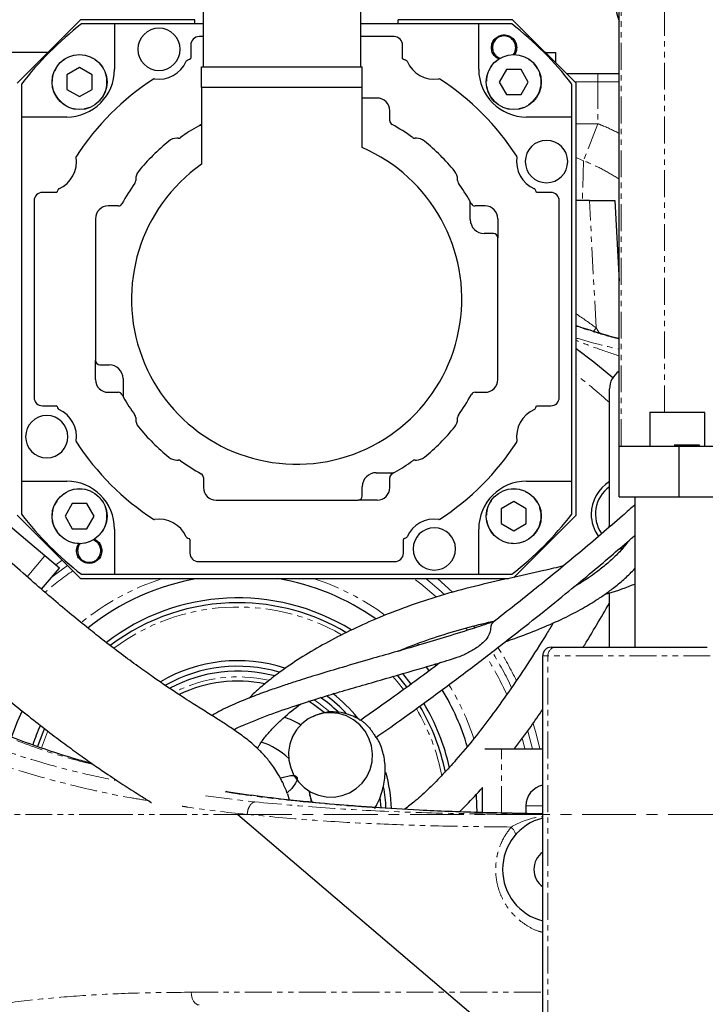
# Model space of a CAD drawing. Units: inches. Extents: x 0 to 11908, y 0 to 6720.
# Drawn here: x 7241 to 7403, y 3377 to 3610 of the extents above; entities that cross this region are included whole.
import ezdxf

# ---------------------------------------------------------------- set-up
doc = ezdxf.new("R2010")
doc.units = ezdxf.units.IN
doc.header["$MEASUREMENT"] = 0
for name, pattern in [('CENTER2', [28.575, 19.05, -3.175, 3.175, -3.175]), ('CENTERX2', [20.32, 12.7, -2.54, 2.54, -2.54]), ('PHANTOM', [12.7, 6.35, -1.27, 1.27, -1.27, 1.27, -1.27])]:
    doc.linetypes.add(name, pattern=pattern)
doc.layers.add('3中心线层', color=1, linetype='CENTER2')
doc.styles.add('宋体-标注', font='txt')
doc.dimstyles.new('ERORT2024$2', dxfattribs={"dimscale": 36, "dimtxt": 2.5, "dimasz": 1.5, "dimexe": 0.18, "dimexo": 0.0625, "dimgap": 0.5, "dimtad": 1, "dimtih": 1, "dimtoh": 1, "dimdsep": 46, "dimtxsty": '宋体-标注', "dimcen": 1, "dimadec": 0, "dimazin": 0, "dimtfac": 1, "dimtdec": 4, "dimtix": 1, "dimtmove": 0, "dimatfit": 0, "dimfxl": 1, "dimtolj": 1, "dimtzin": 0, "dimarcsym": 0})
doc.dimstyles.new('ERORT2024$4', dxfattribs={"dimscale": 36, "dimtxt": 2.5, "dimasz": 1.5, "dimexe": 0.18, "dimexo": 0.0625, "dimgap": 0.5, "dimtad": 1, "dimtoh": 1, "dimdsep": 46, "dimtxsty": '宋体-标注', "dimsah": 1, "dimcen": 1, "dimadec": 0, "dimazin": 0, "dimtfac": 1, "dimtdec": 4, "dimtmove": 1, "dimatfit": 0, "dimfxl": 1, "dimtolj": 1, "dimtzin": 0, "dimarcsym": 0})

# ---------------------------------------------------------------- blocks, each defined once
blk = doc.blocks.new('*D283')
at = {"color": 0, "linetype": 'Continuous', "lineweight": -2}
for start, end in [(96.30378, 165.33366), (4.66634, 73.49426)]:
    blk.add_arc((7292.26, 3422.11), 663.22, start, end, dxfattribs=at)
at = {"color": 0}
for points in [[(6641.85, 3591.95), (6659.43, 3588.11), (6639.11, 3537.27)], [(7944.29, 3475.7), (7962.27, 3476.43), (7955.48, 3422.11)]]:
    blk.add_solid(points, dxfattribs=at)
at = {"layer": 'Defpoints', "color": 0}
for p in [(7656.7, 3976.22), (5297.23, 3773.88), (7011.58, 3471.6), (7292.26, 3422.11), (9318.06, 3422.11)]:
    blk.add_point(p, dxfattribs=at)
at = {"color": 0, "lineweight": 18, "insert": (7237.43, 4127.81), "char_height": 90, "attachment_point": 1, "style": '宋体-标注'}
blk.add_mtext('\\A1;170%%d', dxfattribs=at)
blk = doc.blocks.new('*D284')
at = {"color": 0, "linetype": 'Continuous', "lineweight": -2}
for start, end in [(286.51997, 355.32802), (194.67198, 263.68249)]:
    blk.add_arc((7292.26, 3422.11), 662.42, start, end, dxfattribs=at)
at = {"color": 0}
for points in [[(7961.47, 3367.78), (7943.48, 3368.52), (7954.68, 3422.11)], [(6660.22, 3256.25), (6642.64, 3252.4), (6639.9, 3307.08)]]:
    blk.add_solid(points, dxfattribs=at)
at = {"layer": 'Defpoints', "color": 0}
for p in [(7292.26, 3422.11), (9318.06, 3422.11), (7011.58, 3372.62), (5297.23, 3070.33), (7656.26, 2868.66)]:
    blk.add_point(p, dxfattribs=at)
at = {"color": 0, "lineweight": 18, "insert": (7237.36, 2807.2), "char_height": 90, "attachment_point": 1, "style": '宋体-标注'}
blk.add_mtext('\\A1;170%%d', dxfattribs=at)
blk = doc.blocks.new('*D286')
at = {"color": 0, "linetype": 'Continuous', "lineweight": -2}
blk.add_line((8435.08, 4214.04), (8912.96, 4545.19), dxfattribs=at)
at = {"color": 0}
blk.add_solid([(8918.08, 4537.79), (8907.83, 4552.59), (8957.34, 4575.95)], dxfattribs=at)
at = {"layer": 'Defpoints', "color": 0}
for p in [(8957.34, 4575.95), (7292.26, 3422.11)]:
    blk.add_point(p, dxfattribs=at)
at = {"color": 0, "lineweight": 18, "insert": (8388.36, 4313.06), "char_height": 90, "attachment_point": 1, "rotation": 34.7205, "style": '宋体-标注'}
blk.add_mtext('\\A1;R2025.8', dxfattribs=at)
blk = doc.blocks.new('*D292')
at = {"color": 0, "lineweight": -2}
for p, q in [((7292.26, 3422.11), (7509.1, 3237.17)), ((7945.14, 2865.3), (7550.19, 3202.13)), ((8226.51, 2865.3), (7945.14, 2865.3))]:
    blk.add_line(p, q, dxfattribs=at)
at = {"color": 0}
blk.add_solid([(7556.03, 3208.98), (7544.35, 3195.28), (7509.1, 3237.17)], dxfattribs=at)
at = {"layer": 'Defpoints', "color": 0}
for p in [(7292.26, 3422.11), (7509.1, 3237.17)]:
    blk.add_point(p, dxfattribs=at)
at = {"color": 0, "insert": (8085.83, 2928.3), "char_height": 90, "attachment_point": 5, "style": '宋体-标注'}
blk.add_mtext('\\A1;R285', dxfattribs=at)

msp = doc.modelspace()

# ---------------------------------------------------------------- linework, layer by layer
at = {"color": 7, "linetype": 'Continuous', "lineweight": 25}
for p, q in [((7284.03, 3643.045), (7284.03, 3598.719)), ((7321.214, 3643.045), (7321.214, 3598.719)), ((7382.255, 3509.106), (7382.255, 3629.806)), ((7255.122, 3609.819), (7240.122, 3594.819)), ((7282.122, 3609.819), (7255.122, 3609.819)), ((7282.122, 3608.819), (7282.122, 3609.819)), ((7330.122, 3608.819), (7330.122, 3609.819)), ((7357.122, 3609.819), (7330.122, 3609.819)), ((7372.122, 3594.819), (7357.122, 3609.819)), ((7263.122, 3608.819), (7255.316, 3608.819)), ((7263.122, 3608.819), (7263.122, 3598.119)), ((7284.03, 3608.819), (7263.122, 3608.819)), ((7349.122, 3608.819), (7321.214, 3608.819)), ((7349.122, 3598.119), (7349.122, 3608.819)), ((7356.928, 3608.819), (7349.122, 3608.819)), ((7284.03, 3605.819), (7283.122, 3605.819)), ((7329.122, 3605.819), (7321.214, 3605.819)), ((7281.122, 3603.819), (7281.122, 3600.719)), ((7331.122, 3600.555), (7331.122, 3603.819)), ((7247.41, 3602.106), (7237.255, 3602.106)), ((7364.835, 3602.106), (7367.255, 3602.106)), ((7367.255, 3602.106), (7367.255, 3599.686)), ((7254.857, 3598.514), (7251.887, 3596.799)), ((7257.828, 3596.799), (7254.857, 3598.514)), ((7283.672, 3598.719), (7321.572, 3598.719)), ((7283.672, 3593.819), (7283.672, 3598.719)), ((7321.572, 3593.819), (7321.572, 3598.719)), ((7355.673, 3598.055), (7353.958, 3595.084)), ((7359.103, 3598.055), (7355.673, 3598.055)), ((7360.818, 3595.084), (7359.103, 3598.055)), ((7251.887, 3596.799), (7251.887, 3593.369)), ((7257.828, 3593.369), (7257.828, 3596.799)), ((7369.835, 3597.106), (7377.255, 3597.106)), ((7377.255, 3597.106), (7382.255, 3597.106)), ((7241.122, 3594.625), (7241.122, 3586.819)), ((7251.887, 3593.369), (7254.857, 3591.654)), ((7254.857, 3591.654), (7257.828, 3593.369)), ((7283.622, 3593.819), (7283.622, 3575.674)), ((7321.622, 3593.819), (7283.622, 3593.819)), ((7321.622, 3579.607), (7321.622, 3593.819)), ((7353.958, 3595.084), (7355.673, 3592.114)), ((7359.103, 3592.114), (7360.818, 3595.084)), ((7371.122, 3586.819), (7371.122, 3594.625)), ((7372.122, 3492.819), (7372.122, 3594.819)), ((7325.122, 3591.319), (7321.622, 3591.319)), ((7355.673, 3592.114), (7359.103, 3592.114)), ((7241.122, 3586.819), (7241.122, 3500.819)), ((7251.822, 3586.819), (7241.122, 3586.819)), ((7328.122, 3585.95), (7328.122, 3588.319)), ((7371.122, 3586.819), (7360.422, 3586.819)), ((7371.122, 3500.819), (7371.122, 3586.819)), ((7283.622, 3584.819), (7283.407, 3584.819)), ((7283.602, 3585.072), (7283.622, 3585.084)), ((7278.14, 3581.819), (7277.838, 3581.819)), ((7334.407, 3581.819), (7334.105, 3581.819)), ((7268.122, 3572.103), (7268.122, 3571.801)), ((7344.122, 3571.801), (7344.122, 3572.103)), ((7249.475, 3569.019), (7246.122, 3569.019)), ((7366.122, 3569.019), (7362.77, 3569.019)), ((7244.122, 3567.019), (7244.122, 3520.619)), ((7263.992, 3565.819), (7261.622, 3565.819)), ((7347.122, 3562.619), (7347.122, 3566.535)), ((7350.622, 3565.819), (7348.253, 3565.819)), ((7368.122, 3520.619), (7368.122, 3567.019)), ((7375.263, 3567.106), (7372.122, 3567.106)), ((7375.263, 3567.106), (7381.255, 3567.106)), ((7381.255, 3567.106), (7382.255, 3548.025)), ((7258.622, 3562.819), (7258.622, 3529.319)), ((7353.622, 3562.819), (7353.622, 3558.319)), ((7352.622, 3559.319), (7350.422, 3559.319)), ((7353.622, 3524.819), (7353.622, 3558.319)), ((7258.622, 3524.819), (7258.622, 3529.319)), ((7259.622, 3528.319), (7261.872, 3528.319)), ((7265.122, 3525.069), (7265.122, 3521.103)), ((7261.622, 3521.819), (7263.992, 3521.819)), ((7348.253, 3521.819), (7350.622, 3521.819)), ((7380.005, 3490.016), (7380.005, 3522.606)), ((7246.122, 3518.619), (7249.322, 3518.619)), ((7362.77, 3518.619), (7366.122, 3518.619)), ((7389.49, 3517.006), (7389.49, 3509.106)), ((7389.59, 3517.106), (7402.39, 3517.106)), ((7402.49, 3509.106), (7402.49, 3517.006)), ((7268.122, 3515.837), (7268.122, 3515.535)), ((7344.122, 3515.535), (7344.122, 3515.837)), ((7401.277, 3509.106), (7401.277, 3509.306)), ((7246.673, 3483.199), (7218.33, 3506.982)), ((7382.255, 3497.106), (7382.255, 3509.106)), ((7382.255, 3509.106), (7396.449, 3509.106)), ((7396.449, 3497.106), (7396.449, 3509.106)), ((7396.449, 3509.106), (7404.755, 3509.106)), ((7277.838, 3505.819), (7278.14, 3505.819)), ((7334.105, 3505.819), (7334.407, 3505.819)), ((7324.922, 3502.819), (7328.838, 3502.819)), ((7241.122, 3500.819), (7251.822, 3500.819)), ((7241.122, 3500.819), (7241.122, 3493.013)), ((7284.122, 3501.688), (7284.122, 3499.319)), ((7328.122, 3499.319), (7328.122, 3501.688)), ((7360.422, 3500.819), (7371.122, 3500.819)), ((7371.122, 3493.013), (7371.122, 3500.819)), ((7321.622, 3497.319), (7321.622, 3499.519)), ((7253.142, 3495.524), (7251.427, 3492.554)), ((7256.572, 3495.524), (7253.142, 3495.524)), ((7258.287, 3492.554), (7256.572, 3495.524)), ((7287.122, 3496.319), (7320.622, 3496.319)), ((7325.122, 3496.319), (7320.622, 3496.319)), ((7357.388, 3495.984), (7354.417, 3494.269)), ((7360.358, 3494.269), (7357.388, 3495.984)), ((7382.255, 3497.106), (7396.449, 3497.106)), ((7385.99, 3497.106), (7385.99, 3461.606)), ((7396.449, 3497.106), (7407.255, 3497.106)), ((7354.417, 3494.269), (7354.417, 3490.839)), ((7360.358, 3490.839), (7360.358, 3494.269)), ((7240.122, 3492.819), (7255.122, 3477.819)), ((7251.427, 3492.554), (7253.142, 3489.583)), ((7256.572, 3489.583), (7258.287, 3492.554)), ((7354.417, 3490.839), (7357.388, 3489.124)), ((7357.388, 3489.124), (7360.358, 3490.839)), ((7357.411, 3478.107), (7372.122, 3492.819)), ((7253.142, 3489.583), (7256.572, 3489.583)), ((7263.122, 3489.519), (7263.122, 3478.819)), ((7349.122, 3478.819), (7349.122, 3489.519)), ((7379.997, 3490.326), (7379.699, 3489.785)), ((7280.922, 3487.019), (7280.922, 3483.819)), ((7331.322, 3483.819), (7331.322, 3487.019)), ((7383.128, 3485.006), (7382.006, 3484.583)), ((7250.121, 3480.306), (7246.673, 3483.199)), ((7282.922, 3481.819), (7329.322, 3481.819)), ((7245.9, 3475.277), (7250.121, 3480.306)), ((7255.122, 3477.819), (7356.13, 3477.819)), ((7255.316, 3478.819), (7263.122, 3478.819)), ((7263.122, 3478.819), (7349.122, 3478.819)), ((7349.122, 3478.819), (7356.928, 3478.819)), ((7380.005, 3461.606), (7380.005, 3474.429)), ((7332.762, 3461.494), (7332.562, 3461.7)), ((7366.255, 3461.606), (7367.443, 3461.606)), ((7367.443, 3461.606), (7403.054, 3461.606)), ((7364.255, 3354.606), (7364.255, 3459.606)), ((7337.425, 3456.047), (7336.676, 3457.021)), ((7331.083, 3455.412), (7333.12, 3452.878)), ((7350.54, 3437.606), (7354.505, 3437.606)), ((7354.505, 3437.606), (7364.255, 3437.606)), ((7350.005, 3422.545), (7350.005, 3428.496)), ((7303.973, 3426.959), (7304.391, 3425.588)), ((7360.255, 3424.106), (7360.255, 3422.317)), ((7364.255, 3422.296), (7363.275, 3422.258))]:
    msp.add_line(p, q, dxfattribs=at)
at = {"color": 8, "linetype": 'PHANTOM', "lineweight": 18}
for p, q in [((7392.955, 3517.106), (7392.955, 3639.806)), ((7382.755, 3509.106), (7382.755, 3629.806)), ((7377.255, 3595.106), (7377.255, 3597.106)), ((7377.255, 3595.106), (7371.835, 3595.106)), ((7377.255, 3595.106), (7377.255, 3585.247)), ((7382.255, 3595.106), (7377.255, 3595.106)), ((7377.255, 3585.247), (7372.122, 3585.247)), ((7377.255, 3585.247), (7373.872, 3576.506)), ((7373.872, 3576.506), (7373.584, 3567.106)), ((7376.839, 3537.042), (7375.263, 3567.106)), ((7376.21, 3536.191), (7376.839, 3537.042)), ((7376.839, 3537.042), (7377.602, 3535.796)), ((7402.49, 3517.006), (7389.49, 3517.006)), ((7242.509, 3478.235), (7246.673, 3483.199)), ((7249.242, 3481.044), (7250.795, 3482.147)), ((7348.202, 3466.196), (7347.86, 3466.627)), ((7349.703, 3467.089), (7349.94, 3466.786)), ((7334.569, 3462.502), (7334.896, 3462.156)), ((7365.46, 3459.606), (7364.255, 3459.606)), ((7365.46, 3346.45), (7365.46, 3459.606)), ((7403.798, 3459.606), (7365.46, 3459.606)), ((7338.752, 3457.607), (7339.039, 3457.228)), ((7354.505, 3422.445), (7354.505, 3437.606)), ((7284.611, 3426.508), (7296.238, 3425.077)), ((7308.132, 3425.077), (7308.446, 3425.082)), ((7324.702, 3423.962), (7324.713, 3423.758)), ((7364.255, 3424.106), (7360.255, 3424.106))]:
    msp.add_line(p, q, dxfattribs=at)
at = {"color": 7, "linetype": 'Continuous', "lineweight": 25, "flags": 128}
for points in [[(7357.85, 3603.234), (7357.641, 3602.182), (7357.3, 3601.584)], [(7354.081, 3600.68), (7354.048, 3600.693), (7353.298, 3601.157)], [(7372.122, 3532.185), (7376.325, 3529.009), (7380.809, 3525.326)], [(7254.394, 3484.404), (7254.604, 3485.456), (7254.945, 3486.054)], [(7258.164, 3486.958), (7258.197, 3486.945), (7258.947, 3486.481)], [(7332.188, 3452.196), (7332.082, 3452.336), (7329.855, 3455.064)], [(7312.591, 3446.162), (7310.131, 3448.043), (7308.885, 3448.859)], [(7241.311, 3446.539), (7240.164, 3443.987), (7238.807, 3440.425)], [(7323.944, 3434.567), (7324.051, 3436.46), (7323.801, 3438.341), (7323.201, 3440.145), (7322.273, 3441.804), (7321.051, 3443.26), (7319.579, 3444.459), (7317.911, 3445.359), (7316.106, 3445.926), (7314.229, 3446.141), (7312.35, 3445.995), (7310.534, 3445.495), (7308.849, 3444.657), (7307.355, 3443.512), (7306.106, 3442.102), (7305.147, 3440.477), (7304.513, 3438.697), (7304.227, 3436.825), (7304.299, 3434.929), (7304.726, 3433.078), (7305.493, 3431.339), (7306.573, 3429.775), (7307.926, 3428.441), (7309.503, 3427.387), (7311.248, 3426.65), (7313.097, 3426.257), (7314.984, 3426.222), (7316.839, 3426.547), (7318.598, 3427.219), (7320.194, 3428.215), (7321.572, 3429.498), (7322.681, 3431.023), (7323.481, 3432.733), (7323.944, 3434.567)], [(7246.558, 3442.398), (7246.162, 3441.482), (7244.9, 3438.153)], [(7302.275, 3430.664), (7302.716, 3430.821), (7304.662, 3431.299), (7305.671, 3431.274), (7305.941, 3431.167), (7306.116, 3431.026), (7306.23, 3430.831), (7306.27, 3430.633), (7306.233, 3430.278), (7305.863, 3429.461), (7304.951, 3428.264), (7303.882, 3427.196), (7303.882, 3427.196)], [(7309.005, 3427.674), (7309.332, 3426.43), (7309.588, 3425.019)], [(7326.064, 3423.665), (7325.95, 3425.297), (7325.867, 3426.074)], [(7348.753, 3422.578), (7348.71, 3424.353), (7348.567, 3426.716)]]:
    msp.add_lwpolyline(points, dxfattribs=at)
at = {"color": 8, "linetype": 'PHANTOM', "lineweight": 18, "flags": 128}
for points in [[(7373.872, 3576.506), (7372.476, 3577.088), (7372.122, 3577.275)], [(7252.041, 3480.901), (7248.373, 3478.217), (7248.357, 3478.204)], [(7339.062, 3473.481), (7335.43, 3476.569), (7333.805, 3477.819)], [(7340.991, 3474.056), (7340.232, 3474.758), (7336.641, 3477.819)], [(7339.371, 3477.819), (7342.082, 3475.407), (7342.936, 3474.597)], [(7346.451, 3465.616), (7346.07, 3466.086), (7346.034, 3466.13)], [(7331.384, 3451.602), (7329.893, 3453.482), (7328.798, 3454.75)], [(7310.23, 3449.183), (7311.358, 3448.399), (7313.932, 3446.321)], [(7361.989, 3443.574), (7362.684, 3441.172), (7363.554, 3437.606)], [(7247.376, 3441.775), (7247.295, 3441.589), (7245.842, 3437.816)], [(7360.005, 3437.606), (7359.517, 3439.603), (7359.391, 3440.079)], [(7361.78, 3437.606), (7360.892, 3441.158), (7360.695, 3441.855)], [(7356.774, 3419.134), (7357.055, 3418.82), (7357.299, 3418.513), (7357.499, 3418.22), (7357.651, 3417.949), (7357.751, 3417.705), (7357.797, 3417.495), (7357.788, 3417.323), (7357.724, 3417.194)], [(7281.229, 3380.106), (7281.265, 3379.521), (7281.372, 3378.958), (7281.545, 3378.44), (7281.778, 3377.985), (7282.062, 3377.612), (7282.386, 3377.335), (7282.738, 3377.164), (7283.104, 3377.106)]]:
    msp.add_lwpolyline(points, dxfattribs=at)
msp.add_circle((7292.255, 3422.106), 2025.8)
at = {"color": 0, "linetype": 'Continuous', "lineweight": 25}
msp.add_circle((7292.255, 3422.106), 285, dxfattribs=at)
at = {"color": 7, "linetype": 'Continuous', "lineweight": 25}
for centre in [(7254.857, 3595.084), (7357.388, 3595.084), (7254.857, 3492.554), (7357.388, 3492.554)]:
    msp.add_circle(centre, 6.5, dxfattribs=at)
at = {"color": 8, "linetype": 'PHANTOM', "lineweight": 18}
for centre in [(7254.857, 3595.084), (7357.388, 3595.084), (7254.857, 3492.554), (7357.388, 3492.554)]:
    msp.add_circle(centre, 6.4, dxfattribs=at)
at = {"color": 7, "linetype": 'Continuous', "lineweight": 25}
for centre, radius, start, end in [((7306.122, 3543.819), 82.5, 128.01228, 141.98772), ((7273.622, 3602.819), 5, 0, 180), ((7306.122, 3543.819), 82.5, 38.01228, 51.98772), ((7283.122, 3603.819), 2, 90, 180), ((7329.122, 3603.819), 2, 0, 90), ((7273.622, 3602.819), 5, 180, 0), ((7280.322, 3599.866), 0.3, 114.71799, 156.60773), ((7306.122, 3543.819), 62, 113.98212, 114.71799), ((7280.824, 3600.75), 0.3, 289.14429, 354.05122), ((7306.122, 3543.819), 62, 65.28201, 66.22001), ((7331.922, 3599.866), 0.3, 23.39227, 65.28201), ((7251.822, 3598.119), 11.3, 270, 0), ((7273.622, 3602.764), 7, 261.13345, 336.60773), ((7338.622, 3602.764), 7, 203.39227, 278.86655), ((7360.422, 3598.119), 11.3, 180, 270), ((7306.122, 3543.819), 62, 123.0232, 146.9768), ((7272.497, 3595.551), 0.3, 81.13345, 123.0232), ((7339.748, 3595.551), 0.3, 56.9768, 98.86655), ((7306.122, 3543.819), 62, 33.0232, 56.9768), ((7325.122, 3588.319), 3, 0, 90), ((7306.122, 3543.819), 47, 119.59185, 125.65909), ((7306.122, 3543.819), 47, 118.63099, 119.59185), ((7283.407, 3583.819), 1, 90, 119.59185), ((7329.122, 3585.95), 1, 180, 241.36901), ((7306.122, 3543.819), 47, 54.34091, 61.36901), ((7277.838, 3578.819), 3, 90, 128.94244), ((7278.14, 3582.819), 1, 270, 305.65909), ((7334.105, 3582.819), 1, 234.34091, 270), ((7334.407, 3578.819), 3, 51.05756, 90), ((7306.122, 3543.819), 39, 125.23442, 66.58202), ((7306.122, 3543.819), 48, 128.94244, 141.05756), ((7306.122, 3543.819), 48, 38.94244, 51.05756), ((7365.122, 3576.319), 5, 90, 270), ((7365.122, 3576.319), 5, 270, 90), ((7247.177, 3576.319), 7, 293.39227, 8.86655), ((7254.39, 3577.444), 0.3, 146.9768, 188.86655), ((7365.068, 3576.319), 7, 171.13345, 246.60773), ((7357.855, 3577.444), 0.3, 351.13345, 33.0232), ((7271.122, 3572.103), 3, 141.05756, 180), ((7341.122, 3572.103), 3, 0, 38.94244), ((7250.076, 3569.619), 0.3, 113.39227, 155.28201), ((7306.122, 3543.819), 47, 144.34091, 151.36901), ((7267.122, 3571.801), 1, 324.34091, 0), ((7345.122, 3571.801), 1, 180, 215.65909), ((7306.122, 3543.819), 47, 29.59185, 35.65909), ((7362.169, 3569.619), 0.3, 24.71799, 66.60773), ((7246.122, 3567.019), 2, 90, 180), ((7306.122, 3543.819), 62, 155.28201, 156.01788), ((7306.122, 3543.819), 62, 23.98212, 24.71799), ((7366.122, 3567.019), 2, 0, 90), ((7261.622, 3562.819), 3, 90, 180), ((7263.992, 3566.819), 1, 270, 331.36901), ((7346.122, 3566.535), 1, 0, 29.59185), ((7306.122, 3543.819), 47, 28.63099, 29.59185), ((7348.253, 3566.819), 1, 208.63099, 270), ((7350.622, 3562.819), 3, 0, 90), ((7350.422, 3562.619), 3.3, 180, 270), ((7352.622, 3558.319), 1, 0, 90), ((7259.622, 3529.319), 1, 180, 270), ((7261.872, 3525.069), 3.25, 0, 90), ((7385.005, 3522.606), 5, 123.36701, 180), ((7261.622, 3524.819), 3, 180, 270), ((7350.622, 3524.819), 3, 270, 0), ((7263.992, 3520.819), 1, 28.63099, 90), ((7306.122, 3543.819), 47, 208.63099, 209.59185), ((7266.122, 3521.103), 1, 180, 209.59185), ((7306.122, 3543.819), 47, 324.34091, 331.36901), ((7348.253, 3520.819), 1, 90, 151.36901), ((7246.122, 3520.619), 2, 180, 270), ((7249.28, 3518.322), 0.3, 18.86904, 81.92002), ((7306.122, 3543.819), 47, 209.59185, 215.65909), ((7306.122, 3543.819), 62, 335.28201, 336.01788), ((7366.122, 3520.619), 2, 270, 0), ((7247.122, 3511.319), 5, 90, 270), ((7247.122, 3511.319), 5, 270, 90), ((7306.122, 3543.819), 62, 204.18457, 204.71799), ((7250.076, 3518.019), 0.3, 204.71799, 246.60773), ((7247.177, 3511.319), 7, 351.13345, 66.60773), ((7267.122, 3515.837), 1, 0, 35.65909), ((7345.122, 3515.837), 1, 144.34091, 180), ((7365.068, 3511.319), 7, 113.39227, 188.86655), ((7362.169, 3518.019), 0.3, 293.39227, 335.28201), ((7389.59, 3517.006), 0.1, 90, 180), ((7402.39, 3517.006), 0.1, 0, 90), ((7271.122, 3515.535), 3, 180, 218.94244), ((7341.122, 3515.535), 3, 321.05756, 0), ((7306.122, 3543.819), 48, 218.94244, 231.05756), ((7306.122, 3543.819), 48, 308.94244, 321.05756), ((7254.39, 3510.194), 0.3, 171.13345, 213.0232), ((7306.122, 3543.819), 62, 213.0232, 236.9768), ((7306.122, 3543.819), 62, 303.0232, 326.9768), ((7357.855, 3510.194), 0.3, 326.9768, 8.86655), ((7277.838, 3508.819), 3, 231.05756, 270), ((7278.14, 3504.819), 1, 54.34091, 90), ((7306.122, 3543.819), 47, 234.34091, 241.36901), ((7306.122, 3543.819), 47, 299.59185, 305.65909), ((7334.105, 3504.819), 1, 90, 125.65909), ((7334.407, 3508.819), 3, 270, 308.94244), ((7283.122, 3501.688), 1, 0, 61.36901), ((7324.922, 3499.519), 3.3, 90, 180), ((7329.122, 3501.688), 1, 118.63099, 180), ((7306.122, 3543.819), 47, 298.63099, 299.59185), ((7328.838, 3503.819), 1, 270, 299.59185), ((7251.822, 3489.519), 11.3, 360, 90), ((7360.422, 3489.519), 11.3, 90, 180), ((7384.681, 3493.027), 9, 121.29994, 180), ((7287.122, 3499.319), 3, 180, 270), ((7325.122, 3499.319), 3, 270, 0), ((7384.681, 3493.027), 8, 125.76471, 215.02331), ((7320.622, 3497.319), 1, 270, 0), ((7384.681, 3493.027), 9, 180, 215.64604), ((7306.122, 3543.819), 82.5, 218.01228, 231.98772), ((7272.497, 3492.087), 0.3, 236.9768, 278.86655), ((7273.622, 3484.874), 7, 23.39227, 98.86655), ((7338.622, 3484.874), 7, 81.13345, 156.60773), ((7339.748, 3492.087), 0.3, 261.13345, 303.0232), ((7306.122, 3543.819), 82.5, 308.01228, 321.98772), ((7338.622, 3484.819), 5, 0, 180), ((7280.322, 3487.772), 0.3, 203.39227, 245.28201), ((7306.122, 3543.819), 62, 245.28201, 245.81543), ((7280.625, 3486.977), 0.3, 8.07998, 71.13096), ((7331.619, 3486.977), 0.3, 108.86904, 171.92002), ((7306.122, 3543.819), 62, 294.18457, 294.71799), ((7331.922, 3487.772), 0.3, 294.71799, 336.60773), ((7282.922, 3483.819), 2, 180, 270), ((7329.322, 3483.819), 2, 270, 0), ((7338.622, 3484.819), 5, 180, 0), ((7292.255, 3422.106), 56.5, 99.57701, 128.79319), ((7292.255, 3422.106), 56.5, 54.80702, 80.42299), ((7292.255, 3422.106), 51.155, 58.45361, 127.38767), ((7292.255, 3422.106), 50, 90, 127.05301), ((7292.255, 3422.106), 50, 59.32006, 90), ((7366.255, 3459.606), 2, 90, 180), ((7292.255, 3422.106), 36.311, 72.17907, 120.28633), ((7292.255, 3422.106), 35, 73.7893, 119.25319), ((7292.255, 3422.106), 33.845, 75.06712, 118.28869), ((7292.255, 3422.106), 31.5, 78.34215, 116.06666), ((7292.255, 3422.106), 56.5, 16.42799, 31.40176), ((7292.255, 3422.106), 33.845, 45.67656, 54.78783), ((7292.255, 3422.106), 35, 42.63998, 53.25429), ((7292.255, 3422.106), 36.311, 38.8562, 51.83493), ((7292.255, 3422.106), 50, 11.50212, 30.78358), ((7292.255, 3422.106), 51.155, 12.45206, 30.90572), ((7292.255, 3422.106), 51.155, 155.76881, 161.25539), ((7292.255, 3422.606), 17.5, 46.72302, 71.6426), ((7292.255, 3422.106), 36.311, 2.23286, 15.8689), ((7292.255, 3422.106), 35, 2.45752, 10.68598), ((7365.255, 3424.106), 5, 101.53696, 180), ((7367.255, 3409.106), 12.5, 103.88654, 180), ((7367.255, 3409.106), 5.1, 126.03188, 180), ((7367.255, 3409.106), 12.5, 180, 256.11346), ((7367.255, 3409.106), 5.1, 180, 233.96812)]:
    msp.add_arc(centre, radius, start, end, dxfattribs=at)
at = {"color": 8, "linetype": 'PHANTOM', "lineweight": 18}
for centre, radius, start, end in [((7292.255, 3421.74), 143, 53.73681, 56.04696), ((7292.255, 3422.106), 131, 47.94472, 52.43401), ((7292.255, 3422.106), 69.5, 124.10347, 130.94472), ((7292.255, 3422.106), 58.5, 107.75836, 129.21253), ((7292.255, 3422.106), 58.5, 53.59393, 72.24164), ((7292.255, 3422.106), 49, 60.02321, 126.74528), ((7292.255, 3422.106), 71.232, 24.84638, 32.59166), ((7292.255, 3422.106), 72.964, 25.64358, 32.70946), ((7367.452, 3459.615), 1.991, 90.25809, 180.25578), ((7292.255, 3422.106), 69.5, 23.99298, 32.46311), ((7292.255, 3422.106), 32.5, 77.09767, 117.10685), ((7292.255, 3422.106), 58.5, 17.71233, 31.5939), ((7292.255, 3422.106), 49, 10.7483, 30.68449)]:
    msp.add_arc(centre, radius, start, end, dxfattribs=at)
msp.add_ellipse((7353.789, 3722.106), major_axis=(305, 0), ratio=0.9836066, start_param=4.7433972, end_param=4.7467103, dxfattribs=at)
at = {"color": 7, "linetype": 'Continuous', "lineweight": 25}
for points, knots in [([(7354.405, 3689.266), (7355.058, 3687.779), (7356.435, 3684.643), (7358.415, 3679.851), (7360.368, 3674.974), (7362.205, 3670.227), (7363.964, 3665.549), (7366.083, 3659.762), (7368.665, 3652.466), (7371.774, 3643.309), (7375.451, 3632.006), (7379.002, 3620.626), (7381.346, 3612.594), (7382.255, 3609.477)], [0, 0, 0, 0, 0.0589119, 0.1241683, 0.1865493, 0.2473069, 0.3061436, 0.3647013, 0.4665169, 0.5807354, 0.7068281, 0.886252, 1, 1, 1, 1]), ([(7353.939, 3600.471), (7353.6, 3600.661), (7352.918, 3601.042), (7352.238, 3602.061), (7352.146, 3602.843), (7352.1, 3603.234)], [0, 0, 0, 0, 0.3302917, 0.6651459, 1, 1, 1, 1]), ([(7352.35, 3603.234), (7352.391, 3602.872), (7352.473, 3602.148), (7353.117, 3601.264), (7353.741, 3600.745), (7354.142, 3600.674), (7354.189, 3600.665)], [0, 0, 0, 0, 0.3190807, 0.6381614, 0.9572421, 1, 1, 1, 1]), ([(7357.214, 3601.543), (7357.376, 3601.748), (7357.763, 3602.239), (7357.818, 3602.868), (7357.85, 3603.234)], [0, 0, 0, 0, 0.4172623, 1, 1, 1, 1]), ([(7358.1, 3603.234), (7358.068, 3602.833), (7358.017, 3602.193), (7357.629, 3601.692), (7357.484, 3601.505)], [0, 0, 0, 0, 0.6260189, 1, 1, 1, 1]), ([(7382.255, 3534.461), (7381.964, 3534.537), (7380.03, 3535.045), (7376.643, 3536.057), (7373.586, 3537.038), (7372.122, 3537.508)], [0, 0, 0, 0, 0.0844892, 0.5618516, 1, 1, 1, 1]), ([(7303.964, 3426.981), (7303.603, 3427.878), (7302.933, 3429.538), (7301.802, 3431.603), (7300.76, 3433.222), (7299.788, 3434.53), (7298.935, 3435.557), (7298.17, 3436.405), (7296.988, 3437.624), (7295.22, 3439.224), (7292.67, 3441.186), (7289.849, 3443.092), (7287.591, 3444.537), (7284.633, 3446.383), (7281.207, 3448.542), (7277.126, 3451.185), (7272.864, 3454.078), (7268.665, 3457.059), (7264.619, 3460.044), (7260.515, 3463.194), (7256.425, 3466.442), (7252.396, 3469.737), (7248.031, 3473.411), (7243.29, 3477.517), (7238.16, 3482.102), (7232.669, 3486.985), (7226.948, 3491.932), (7220.553, 3497.15), (7213.643, 3502.226), (7206.255, 3506.748), (7199.246, 3510.242), (7192.643, 3512.824), (7186.456, 3514.616), (7181.152, 3515.652), (7176.816, 3516.164), (7173.528, 3516.361), (7170.888, 3516.394), (7168.779, 3516.341), (7166.774, 3516.23), (7164.46, 3516.026), (7161.526, 3515.64), (7157.988, 3514.982), (7153.891, 3513.951), (7149.311, 3512.45), (7144.507, 3510.462), (7139.23, 3507.802), (7133.789, 3504.5), (7128.304, 3500.548), (7122.918, 3496.086), (7117.665, 3491.134), (7112.611, 3485.776), (7107.905, 3480.211), (7103.834, 3474.988), (7099.327, 3468.772), (7094.402, 3461.373), (7089.157, 3452.77), (7084.145, 3443.873), (7080.069, 3436.163), (7076.962, 3429.962), (7074.811, 3425.48), (7073.066, 3421.693), (7071.672, 3418.555), (7070.588, 3416.034), (7069.598, 3413.666), (7068.516, 3410.998), (7067.202, 3407.617), (7065.722, 3403.579), (7064.24, 3399.21), (7062.897, 3394.877), (7061.778, 3390.891), (7060.801, 3387.036), (7059.952, 3383.262), (7059.189, 3379.349), (7058.531, 3375.347), (7057.978, 3371.111), (7057.44, 3365.413), (7057.146, 3358.32), (7057.383, 3349.705), (7058.073, 3342.15), (7058.94, 3335.59), (7059.804, 3330.051), (7060.787, 3324.408), (7061.817, 3318.763), (7062.834, 3313.21), (7063.853, 3307.383), (7064.915, 3302.04), (7066.011, 3297.508), (7067.074, 3293.851), (7068.141, 3290.731), (7069.201, 3288.099), (7070.334, 3285.449), (7071.788, 3282.61), (7073.529, 3279.701), (7075.272, 3277.208), (7076.751, 3275.34), (7078.145, 3273.737), (7079.734, 3272.069), (7081.89, 3270.061), (7084.716, 3267.791), (7088.328, 3265.373), (7092.392, 3263.21), (7096.817, 3261.355), (7101.524, 3259.826), (7106.953, 3258.552), (7112.695, 3257.69), (7118.723, 3257.2), (7125.024, 3257.075), (7130.502, 3257.206), (7133.862, 3257.504), (7134.907, 3257.597)], [0, 0, 0, 0, 0.0125216, 0.0231903, 0.0321086, 0.0393773, 0.0450693, 0.0494844, 0.0539216, 0.0671142, 0.0813243, 0.0941653, 0.1067243, 0.1186798, 0.1301425, 0.1427485, 0.1551703, 0.1636645, 0.1725562, 0.1820106, 0.189587, 0.1976769, 0.2063744, 0.2157754, 0.2260534, 0.2371433, 0.2486122, 0.2598289, 0.2740532, 0.2870129, 0.2987741, 0.3095179, 0.319386, 0.3284811, 0.3346906, 0.339898, 0.3440925, 0.34729, 0.3500094, 0.3537418, 0.3585771, 0.3645131, 0.3715521, 0.3797034, 0.3888761, 0.3981054, 0.4101663, 0.4219618, 0.4334868, 0.4469375, 0.4599438, 0.4724659, 0.4845686, 0.4971294, 0.515596, 0.5349146, 0.5548091, 0.5749684, 0.5867878, 0.5969875, 0.6056592, 0.6128789, 0.6187089, 0.6231734, 0.6293356, 0.6371933, 0.6466567, 0.657453, 0.6677372, 0.6770706, 0.6855052, 0.6949041, 0.7036626, 0.7130321, 0.7229826, 0.7332319, 0.7526211, 0.7719207, 0.7910411, 0.8011304, 0.811977, 0.8234098, 0.8322944, 0.8414314, 0.8509552, 0.8598905, 0.8663553, 0.8721247, 0.8771274, 0.8812931, 0.8849617, 0.8900598, 0.8955197, 0.9001172, 0.9036818, 0.9061887, 0.9096081, 0.9139819, 0.919367, 0.9258384, 0.9334958, 0.9401113, 0.947582, 0.9560329, 0.9656494, 0.9743434, 0.9840839, 0.9950496, 1, 1, 1, 1]), ([(7395.277, 3497.106), (7395.327, 3497.106), (7395.427, 3497.106), (7395.865, 3497.106), (7396.234, 3497.106), (7396.274, 3497.106)], [0, 0, 0, 0, 0.4713469, 0.9426939, 1, 1, 1, 1]), ([(7385.99, 3495.248), (7385.025, 3494.382), (7380.765, 3490.557), (7373.002, 3483.988), (7362.832, 3475.591), (7355.93, 3470.171), (7352.53, 3467.501)], [0, 0, 0, 0, 0.0899153, 0.3968945, 0.7028215, 1, 1, 1, 1]), ([(7142.829, 3283.482), (7140.738, 3283.243), (7136.318, 3282.74), (7130.008, 3282.217), (7124.042, 3282.065), (7118.995, 3282.229), (7114.748, 3282.638), (7111.202, 3283.219), (7108.261, 3283.917), (7105.834, 3284.682), (7103.589, 3285.575), (7101.558, 3286.6), (7099.62, 3287.841), (7098.06, 3289.1), (7096.821, 3290.337), (7095.83, 3291.492), (7094.873, 3292.776), (7093.971, 3294.202), (7093.134, 3295.784), (7092.591, 3296.885), (7092.046, 3298.159), (7091.643, 3299.242), (7090.988, 3301.111), (7090.187, 3303.85), (7089.159, 3308.188), (7088.162, 3313.484), (7087.107, 3319.477), (7085.982, 3325.562), (7084.916, 3331.467), (7083.981, 3337.106), (7083.253, 3342.234), (7082.726, 3346.967), (7082.36, 3351.77), (7082.202, 3356.614), (7082.284, 3361.475), (7082.585, 3366.048), (7083.107, 3370.706), (7083.917, 3375.753), (7085.102, 3381.305), (7086.646, 3387.116), (7088.376, 3392.621), (7090.161, 3397.662), (7091.856, 3402.061), (7093.514, 3406.084), (7095.093, 3409.719), (7096.708, 3413.279), (7098.52, 3417.122), (7100.706, 3421.567), (7103.338, 3426.696), (7106.215, 3432.072), (7109.301, 3437.596), (7112.522, 3443.089), (7116.008, 3448.699), (7119.638, 3454.16), (7123.392, 3459.424), (7127.347, 3464.533), (7130.95, 3468.734), (7134.564, 3472.636), (7138.02, 3476.012), (7141.159, 3478.782), (7144.131, 3481.15), (7147.089, 3483.283), (7150.464, 3485.424), (7154.323, 3487.48), (7158.619, 3489.27), (7162.702, 3490.451), (7166.234, 3491.077), (7168.908, 3491.334), (7171.248, 3491.402), (7173.798, 3491.325), (7176.918, 3491.005), (7180.849, 3490.235), (7185.414, 3488.86), (7190.525, 3486.731), (7196.049, 3483.766), (7201.885, 3479.927), (7207.98, 3475.21), (7214.28, 3469.884), (7220.624, 3464.261), (7226.817, 3458.732), (7232.764, 3453.58), (7238.272, 3448.979), (7243.273, 3444.949), (7247.771, 3441.451), (7251.806, 3438.421), (7255.417, 3435.799), (7258.644, 3433.529), (7262.126, 3431.15), (7265.829, 3428.709), (7269.109, 3426.621), (7271.092, 3425.38), (7271.823, 3424.92), (7271.856, 3424.899)], [0, 0, 0, 0, 0.0128257, 0.0271104, 0.0392034, 0.0494009, 0.0579697, 0.0651567, 0.0711763, 0.0762206, 0.0804727, 0.0856851, 0.0898442, 0.0942467, 0.0976961, 0.1003605, 0.1034298, 0.1071975, 0.1101578, 0.1138693, 0.115914, 0.1181281, 0.12052, 0.1273624, 0.1346614, 0.1465214, 0.1592208, 0.1719337, 0.1867188, 0.2011163, 0.2151581, 0.2288901, 0.2424463, 0.2590456, 0.2750841, 0.2903389, 0.3050777, 0.3228362, 0.3421852, 0.3620794, 0.3818359, 0.3971866, 0.4116, 0.4244837, 0.4356959, 0.4459769, 0.4577102, 0.4712414, 0.4866945, 0.5041994, 0.5193845, 0.535776, 0.5529343, 0.569367, 0.5848411, 0.6011841, 0.6162345, 0.6298813, 0.6421473, 0.6530789, 0.6613173, 0.6702595, 0.6802668, 0.6911823, 0.7028524, 0.7146845, 0.722161, 0.728367, 0.7333885, 0.7381754, 0.745394, 0.7537049, 0.7633547, 0.7745365, 0.7867709, 0.8001774, 0.8151217, 0.8312088, 0.8476711, 0.8638868, 0.8792021, 0.8932993, 0.906136, 0.9179241, 0.9288491, 0.9390653, 0.9486973, 0.9578815, 0.9722888, 0.9880948, 0.9994542, 1, 1, 1, 1]), ([(7254.144, 3484.404), (7254.177, 3484.805), (7254.228, 3485.445), (7254.616, 3485.946), (7254.761, 3486.133)], [0, 0, 0, 0, 0.6260189, 1, 1, 1, 1]), ([(7255.031, 3486.095), (7254.869, 3485.89), (7254.482, 3485.399), (7254.427, 3484.77), (7254.394, 3484.404)], [0, 0, 0, 0, 0.4172623, 1, 1, 1, 1]), ([(7259.894, 3484.404), (7259.854, 3484.766), (7259.772, 3485.49), (7259.128, 3486.374), (7258.504, 3486.893), (7258.103, 3486.964), (7258.056, 3486.973)], [0, 0, 0, 0, 0.3190807, 0.6381614, 0.9572421, 1, 1, 1, 1]), ([(7258.306, 3487.167), (7258.645, 3486.977), (7259.327, 3486.596), (7260.007, 3485.577), (7260.099, 3484.795), (7260.144, 3484.404)], [0, 0, 0, 0, 0.3302917, 0.6651459, 1, 1, 1, 1]), ([(7324.84, 3440.306), (7326.707, 3441.612), (7331.651, 3445.069), (7339.414, 3450.741), (7348.023, 3457.181), (7356.086, 3463.391), (7363.497, 3469.245), (7370.071, 3474.567), (7375.801, 3479.308), (7380.737, 3483.483), (7384.059, 3486.329), (7385.738, 3487.804), (7385.99, 3488.025)], [0, 0, 0, 0, 0.086995, 0.2303478, 0.3694167, 0.5012582, 0.6237161, 0.73528, 0.8295926, 0.9128263, 0.9869278, 1, 1, 1, 1]), ([(7384.545, 3486.768), (7384.254, 3486.366), (7383.364, 3485.133), (7381.587, 3483.306), (7379.354, 3481.215), (7377.132, 3479.451), (7375.25, 3478.114), (7373.771, 3477.148), (7372.618, 3476.432), (7371.9, 3476.017), (7371.58, 3475.831)], [0, 0, 0, 0, 0.0844016, 0.2586903, 0.4459227, 0.6232413, 0.7613813, 0.854761, 0.9351482, 1, 1, 1, 1]), ([(7369.108, 3480.821), (7367.571, 3480.439), (7363.28, 3479.37), (7356.215, 3477.859), (7347.965, 3475.979), (7339.867, 3473.799), (7332.102, 3471.212), (7325.034, 3468.429), (7318.659, 3465.531), (7312.974, 3462.603), (7307.682, 3459.506), (7303.265, 3456.586), (7299.569, 3453.755), (7297.142, 3451.782), (7295.561, 3450.241), (7294.891, 3449.588)], [0, 0, 0, 0, 0.0510456, 0.1424892, 0.2371538, 0.3357315, 0.4372162, 0.5394819, 0.6279556, 0.7138579, 0.795966, 0.8736899, 0.9220218, 0.9669582, 1, 1, 1, 1]), ([(7355.495, 3462.964), (7356.219, 3463.205), (7358.882, 3464.095), (7363.246, 3465.807), (7368.441, 3468.047), (7372.927, 3470.331), (7376.395, 3472.386), (7379.038, 3474.159), (7381.348, 3475.883), (7383.701, 3477.828), (7385.236, 3479.39), (7385.99, 3480.157)], [0, 0, 0, 0, 0.06378685, 0.23468185, 0.39682396, 0.54435881, 0.66449292, 0.74156874, 0.8161875, 0.90977612, 1, 1, 1, 1]), ([(7378.968, 3474.14), (7379.268, 3474.219), (7381.643, 3474.844), (7383.963, 3475.739), (7385.99, 3476.52)], [0, 0, 0, 0, 0.1263542, 1, 1, 1, 1]), ([(7373.779, 3461.606), (7373.899, 3461.799), (7374.978, 3463.537), (7377.07, 3467.018), (7378.993, 3470.324), (7380.005, 3472.065)], [0, 0, 0, 0, 0.05584409, 0.50286311, 1, 1, 1, 1]), ([(7352.812, 3467.724), (7351.247, 3467.187), (7347.537, 3465.915), (7341.647, 3464.085), (7335.322, 3462.192), (7329.309, 3460.445), (7323.218, 3458.69), (7317.202, 3456.945), (7311.449, 3455.227), (7306.797, 3453.784), (7302.934, 3452.522), (7299.426, 3451.318), (7295.541, 3449.89), (7291.43, 3448.191), (7288.215, 3446.713), (7286.49, 3445.68), (7286.116, 3445.456)], [0, 0, 0, 0, 0.0759094, 0.1798823, 0.2791849, 0.3720992, 0.4575916, 0.5573646, 0.6429857, 0.7147921, 0.7587859, 0.8091793, 0.8651493, 0.9241714, 0.9835657, 1, 1, 1, 1]), ([(7330.121, 3460.684), (7331.277, 3461.163), (7334.474, 3462.488), (7340.03, 3464.386), (7346.468, 3466.31), (7350.938, 3467.377), (7352.994, 3467.868)], [0, 0, 0, 0, 0.1686531, 0.4662381, 0.7544619, 1, 1, 1, 1]), ([(7352.567, 3467.451), (7352.41, 3467.332), (7352.033, 3467.047), (7351.969, 3466.122), (7351.671, 3464.71), (7350.656, 3462.961), (7349.44, 3462.071), (7348.656, 3461.498)], [0, 0, 0, 0, 0.1329483, 0.3185072, 0.4987509, 0.677079, 1, 1, 1, 1]), ([(7366.729, 3467.366), (7366.222, 3466.522), (7364.224, 3463.201), (7360.698, 3457.711), (7356.308, 3451.178), (7352.144, 3445.375), (7348.02, 3440.005), (7344.214, 3435.437), (7340.655, 3431.509), (7337.441, 3428.267), (7334.398, 3425.421), (7332.472, 3423.953), (7331.643, 3423.321)], [0, 0, 0, 0, 0.0503341, 0.1981337, 0.3320968, 0.4517032, 0.5638117, 0.6818726, 0.7639147, 0.8486231, 0.934845, 1, 1, 1, 1]), ([(7348.656, 3461.498), (7347.916, 3461.059), (7346.422, 3460.171), (7344.689, 3459.358), (7343.677, 3459.088), (7343.552, 3459.054)], [0, 0, 0, 0, 0.46256376, 0.93402286, 1, 1, 1, 1]), ([(7291.26, 3442.113), (7291.311, 3442.14), (7292.249, 3442.639), (7295.305, 3443.968), (7300.37, 3445.964), (7306.443, 3448.007), (7312.139, 3449.799), (7317.693, 3451.459), (7323.19, 3453.061), (7330.137, 3455.067), (7336.996, 3457.032), (7341.827, 3458.528), (7343.551, 3459.061)], [0, 0, 0, 0, 0.0027909, 0.0517224, 0.1648511, 0.2803033, 0.3901225, 0.4904447, 0.5951655, 0.7072091, 0.8955315, 1, 1, 1, 1]), ([(7340.083, 3457.997), (7336.498, 3455.332), (7330.305, 3450.727), (7323.929, 3446.266), (7321.243, 3444.387)], [0, 0, 0, 0, 0.57881856, 1, 1, 1, 1]), ([(7296.867, 3437.669), (7296.885, 3437.708), (7297.006, 3437.965), (7297.418, 3438.66), (7298.046, 3439.604), (7299.109, 3440.982), (7300.539, 3442.577), (7303.082, 3445.024), (7305.396, 3446.995), (7306.944, 3448.061), (7307.166, 3448.214)], [0, 0, 0, 0, 0.0082006, 0.0544786, 0.130295, 0.2085335, 0.3724232, 0.5518239, 0.9358105, 1, 1, 1, 1]), ([(7357.508, 3437.606), (7357.551, 3437.661), (7358.887, 3439.345), (7361.141, 3442.462), (7363.302, 3445.558), (7364.255, 3446.923)], [0, 0, 0, 0, 0.01835729, 0.56721926, 1, 1, 1, 1]), ([(7307.18, 3443.141), (7307.079, 3443.212), (7306.114, 3443.889), (7304.818, 3444.472), (7303.632, 3444.905), (7303.247, 3445.045)], [0, 0, 0, 0, 0.0730444, 0.6985273, 1, 1, 1, 1]), ([(7321.212, 3444.295), (7321.109, 3444.368), (7320.547, 3444.772), (7319.269, 3445.408), (7317.232, 3446.128), (7314.701, 3446.408), (7312.019, 3446.167), (7310.181, 3445.303), (7309.309, 3444.894)], [0, 0, 0, 0, 0.0303666, 0.1664278, 0.3616796, 0.5764776, 0.7992155, 1, 1, 1, 1]), ([(7321.265, 3444.367), (7321.296, 3444.35), (7321.358, 3444.315), (7321.739, 3444.049), (7322.26, 3443.626), (7322.865, 3443.05), (7323.469, 3442.361), (7324.002, 3441.64), (7324.418, 3440.984), (7324.692, 3440.51), (7324.832, 3440.275), (7324.832, 3440.307), (7324.832, 3440.318)], [0, 0, 0, 0, 0.1019705, 0.2040198, 0.3050876, 0.4089568, 0.5153189, 0.6225025, 0.7298646, 0.8372354, 0.9449584, 1, 1, 1, 1]), ([(7257.831, 3434.112), (7256.662, 3434.429), (7253.084, 3435.398), (7247.349, 3437.238), (7240.676, 3439.624), (7234.943, 3441.917), (7231.524, 3443.512), (7230.134, 3444.161)], [0, 0, 0, 0, 0.1188147, 0.3634872, 0.6035011, 0.8388679, 1, 1, 1, 1]), ([(7324.552, 3423.502), (7324.733, 3423.812), (7325.263, 3424.723), (7325.933, 3426.331), (7326.553, 3428.314), (7326.914, 3430.215), (7327.072, 3432.056), (7327.018, 3433.891), (7326.841, 3435.384), (7326.405, 3437.134), (7325.943, 3438.754), (7325.167, 3439.978), (7324.922, 3440.364)], [0, 0, 0, 0, 0.0687695, 0.2018825, 0.3285924, 0.4564649, 0.5792824, 0.6965256, 0.8073644, 0.890634, 0.9655114, 1, 1, 1, 1]), ([(7344.582, 3422.741), (7344.988, 3423.134), (7346.661, 3424.752), (7348.475, 3426.682), (7349.843, 3428.283), (7350.005, 3428.472)], [0, 0, 0, 0, 0.2204914, 0.9076378, 1, 1, 1, 1]), ([(7308.448, 3425.113), (7306.425, 3425.319), (7301.462, 3425.824), (7295.154, 3426.614), (7290.931, 3427.267), (7289.517, 3427.486)], [0, 0, 0, 0, 0.313986, 0.7701829, 1, 1, 1, 1]), ([(7309.771, 3424.966), (7309.734, 3425.123), (7309.66, 3425.441), (7309.504, 3425.964), (7309.364, 3426.386), (7309.211, 3426.723), (7309.176, 3426.8)], [0, 0, 0, 0, 0.284251, 0.5760396, 0.9026212, 1, 1, 1, 1]), ([(7324.508, 3423.764), (7322.842, 3423.875), (7318.148, 3424.188), (7312.803, 3424.638), (7309.17, 3425.028), (7308.447, 3425.106)], [0, 0, 0, 0, 0.3059227, 0.8619943, 1, 1, 1, 1]), ([(7363.245, 3422.251), (7358.479, 3422.342), (7348.946, 3422.526), (7335.986, 3423.012), (7327.904, 3423.532), (7324.323, 3423.763)], [0, 0, 0, 0, 0.3576324, 0.7152827, 1, 1, 1, 1])]:
    msp.add_open_spline(points, degree=3, knots=knots, dxfattribs=at)
for points in [[(7352.1, 3603.234), (7352.146, 3603.627), (7352.236, 3604.412), (7352.93, 3605.411), (7353.921, 3606.078), (7355.1, 3606.312), (7356.28, 3606.078), (7357.271, 3605.411), (7357.965, 3604.412), (7358.055, 3603.627), (7358.1, 3603.234)], [(7357.85, 3603.234), (7357.809, 3603.594), (7357.726, 3604.314), (7357.091, 3605.229), (7356.182, 3605.841), (7355.1, 3606.056), (7354.019, 3605.841), (7353.11, 3605.229), (7352.475, 3604.314), (7352.392, 3603.594), (7352.35, 3603.234)], [(7401.277, 3509.306), (7401.232, 3509.306), (7401.142, 3509.306), (7400.448, 3509.306), (7399.456, 3509.306), (7398.277, 3509.306), (7397.098, 3509.306), (7396.106, 3509.306), (7395.412, 3509.306), (7395.322, 3509.306), (7395.277, 3509.306)], [(7260.144, 3484.404), (7260.099, 3484.011), (7260.009, 3483.226), (7259.315, 3482.227), (7258.324, 3481.56), (7257.144, 3481.326), (7255.965, 3481.56), (7254.973, 3482.227), (7254.28, 3483.226), (7254.19, 3484.011), (7254.144, 3484.404)], [(7254.394, 3484.404), (7254.436, 3484.044), (7254.518, 3483.324), (7255.154, 3482.409), (7256.063, 3481.797), (7257.144, 3481.582), (7258.226, 3481.797), (7259.135, 3482.409), (7259.77, 3483.324), (7259.853, 3484.044), (7259.894, 3484.404)]]:
    msp.add_open_spline(points, degree=3, dxfattribs=at)
at = {"color": 8, "linetype": 'PHANTOM', "lineweight": 18}
for points, knots in [([(7377.255, 3585.247), (7377.526, 3585.141), (7379.227, 3584.475), (7380.872, 3583.678), (7382.255, 3583.008)], [0, 0, 0, 0, 0.1593958, 1, 1, 1, 1]), ([(7382.255, 3572.185), (7381.02, 3572.943), (7378.542, 3574.462), (7375.677, 3575.786), (7374.098, 3576.416), (7373.872, 3576.506)], [0, 0, 0, 0, 0.4600097, 0.9228537, 1, 1, 1, 1]), ([(7382.255, 3534.383), (7381.086, 3534.702), (7377.858, 3535.58), (7374.491, 3536.634), (7372.319, 3537.377), (7372.122, 3537.444)], [0, 0, 0, 0, 0.3407601, 0.940279, 1, 1, 1, 1]), ([(7372.122, 3534.633), (7373.489, 3534.231), (7376.707, 3533.285), (7380.229, 3532.452), (7382.255, 3531.973)], [0, 0, 0, 0, 0.4246263, 1, 1, 1, 1]), ([(7382.255, 3530.4), (7380.393, 3531.037), (7376.917, 3532.224), (7373.643, 3533.468), (7372.122, 3534.046)], [0, 0, 0, 0, 0.5357498, 1, 1, 1, 1]), ([(7219.642, 3444.231), (7223.324, 3442.577), (7230.693, 3439.265), (7242.577, 3435.265), (7253.585, 3432.164), (7260.859, 3430.668), (7263.8, 3430.063)], [0, 0, 0, 0, 0.2717203, 0.5436899, 0.8154772, 1, 1, 1, 1]), ([(7258.191, 3433.859), (7256.413, 3434.315), (7250.302, 3435.883), (7240.422, 3439.227), (7232.707, 3442.564), (7228.852, 3444.231)], [0, 0, 0, 0, 0.1702116, 0.5853011, 1, 1, 1, 1]), ([(7271.418, 3425.314), (7269.883, 3425.559), (7263.835, 3426.525), (7253.653, 3428.787), (7240.948, 3432.21), (7228.723, 3436.342), (7221.138, 3439.75), (7217.347, 3441.453)], [0, 0, 0, 0, 0.077076, 0.3037631, 0.5358078, 0.7680136, 1, 1, 1, 1]), ([(7308.132, 3425.077), (7307.634, 3425.127), (7302.371, 3425.661), (7295.959, 3426.36), (7290.3, 3427.291), (7289.165, 3427.477)], [0, 0, 0, 0, 0.0769967, 0.8150016, 1, 1, 1, 1]), ([(7294.447, 3422.106), (7294.388, 3422.113), (7289.61, 3422.614), (7284.42, 3423.164), (7279.53, 3423.978), (7279.131, 3424.044)], [0, 0, 0, 0, 0.011268, 0.9193307, 1, 1, 1, 1]), ([(7296.238, 3425.077), (7301.761, 3424.563), (7312.808, 3423.535), (7330.16, 3422.671), (7347.238, 3422.194), (7358.855, 3422.147), (7364.255, 3422.125)], [0, 0, 0, 0, 0.2570168, 0.5140312, 0.7741186, 1, 1, 1, 1]), ([(7324.323, 3423.763), (7323.363, 3423.818), (7317.839, 3424.14), (7312.524, 3424.653), (7308.132, 3425.077)], [0, 0, 0, 0, 0.1736533, 1, 1, 1, 1]), ([(7261.122, 3422.106), (7260.906, 3422.106), (7256.302, 3422.106), (7247.47, 3422.106), (7235.005, 3422.106), (7223.05, 3422.106), (7211.652, 3422.106), (7200.891, 3422.106), (7193.144, 3422.106), (7189.027, 3422.106), (7188.059, 3422.106)], [0, 0, 0, 0, 0.0077411, 0.1650633, 0.3223851, 0.4797048, 0.6370238, 0.7943408, 0.9516516, 1, 1, 1, 1]), ([(7261.122, 3422.106), (7266.523, 3422.106), (7277.325, 3422.106), (7288.74, 3422.106), (7294.447, 3422.106)], [0, 0, 0, 0, 0.4999993, 1, 1, 1, 1]), ([(7356.774, 3419.134), (7351.356, 3419.193), (7340.521, 3419.309), (7324.774, 3419.848), (7309.345, 3420.698), (7299.413, 3421.637), (7294.447, 3422.106)], [0, 0, 0, 0, 0.2488044, 0.4976234, 0.748811, 1, 1, 1, 1]), ([(7356.774, 3419.134), (7357.628, 3419.582), (7359.657, 3420.644), (7362.313, 3421.402), (7363.96, 3421.569), (7364.255, 3421.599)], [0, 0, 0, 0, 0.3738125, 0.8879315, 1, 1, 1, 1]), ([(7364.255, 3394.266), (7363.944, 3394.34), (7362.709, 3394.634), (7360.699, 3395.67), (7358.353, 3397.329), (7356.368, 3399.446), (7354.835, 3401.813), (7353.781, 3404.376), (7353.204, 3406.924), (7353.068, 3409.452), (7353.302, 3411.844), (7353.896, 3414.116), (7354.935, 3416.648), (7356.077, 3418.192), (7356.774, 3419.134)], [0, 0, 0, 0, 0.0329813, 0.1309452, 0.2288712, 0.3231857, 0.4174369, 0.5023599, 0.5872462, 0.663364, 0.7394838, 0.8124593, 0.8854558, 1, 1, 1, 1]), ([(7212.524, 3372.531), (7215.889, 3373.398), (7222.62, 3375.132), (7233.373, 3377.023), (7244.613, 3378.467), (7256.366, 3379.435), (7268.566, 3380.008), (7277.009, 3380.074), (7281.229, 3380.106)], [0, 0, 0, 0, 0.1649613, 0.3300413, 0.4950354, 0.6633234, 0.8316958, 1, 1, 1, 1]), ([(7281.229, 3380.106), (7286.491, 3380.106), (7297.031, 3380.106), (7313.478, 3380.106), (7330.44, 3380.106), (7347.322, 3380.106), (7358.81, 3380.106), (7364.255, 3380.106)], [0, 0, 0, 0, 0.2035229, 0.4076925, 0.6120006, 0.8160754, 1, 1, 1, 1])]:
    msp.add_open_spline(points, degree=3, knots=knots, dxfattribs=at)
msp.add_open_spline([(7296.238, 3425.077), (7296.018, 3424.997), (7295.58, 3424.839), (7295.013, 3424.137), (7294.59, 3423.197), (7294.495, 3422.47), (7294.447, 3422.106)], degree=3, dxfattribs=at)
at = {"layer": '3中心线层', "linetype": 'CENTERX2', "lineweight": 18}
msp.add_line((7292.255, 3422.106), (9318.055, 3422.106), dxfattribs=at)

# ---------------------------------------------------------------- dimensions: what is measured, and where the dimension line sits
at = {"color": 7, "linetype": 'Continuous', "lineweight": 18}
dim = msp.add_radius_dim(center=(7292.255, 3422.106), mpoint=(8957.342, 4575.948), dimstyle='ERORT2024$4', dxfattribs=at)
dim.commit()
dim.dimension.update_dxf_attribs({"geometry": '*D286', "text_midpoint": (8630.263, 4349.295), "dimtype": 164})
dim = msp.add_angular_dim_2l(base=(7656.702, 3976.222), line1=((9318.055, 3422.106), (7292.255, 3422.106)), line2=((7011.585, 3471.596), (5297.232, 3773.883)), dimstyle='ERORT2024$2', dxfattribs=at)
dim.commit()
dim.dimension.update_dxf_attribs({"geometry": '*D283', "text_midpoint": (7350.059, 4082.806)})
dim = msp.add_angular_dim_2l(base=(7656.262, 2868.66), line1=((7011.585, 3372.617), (5297.232, 3070.33)), line2=((9318.055, 3422.106), (7292.255, 3422.106)), dimstyle='ERORT2024$2', dxfattribs=at)
dim.commit()
dim.dimension.update_dxf_attribs({"geometry": '*D284', "text_midpoint": (7349.989, 2762.204), "dimtype": 162})
dim = msp.add_radius_dim(center=(7292.255, 3422.106), mpoint=(7509.105, 3237.171), dimstyle='ERORT2024$4')
dim.commit()
dim.dimension.update_dxf_attribs({"geometry": '*D292', "text_midpoint": (7945.143, 2865.303), "dimtype": 164})

doc.saveas('drawing.dxf')
